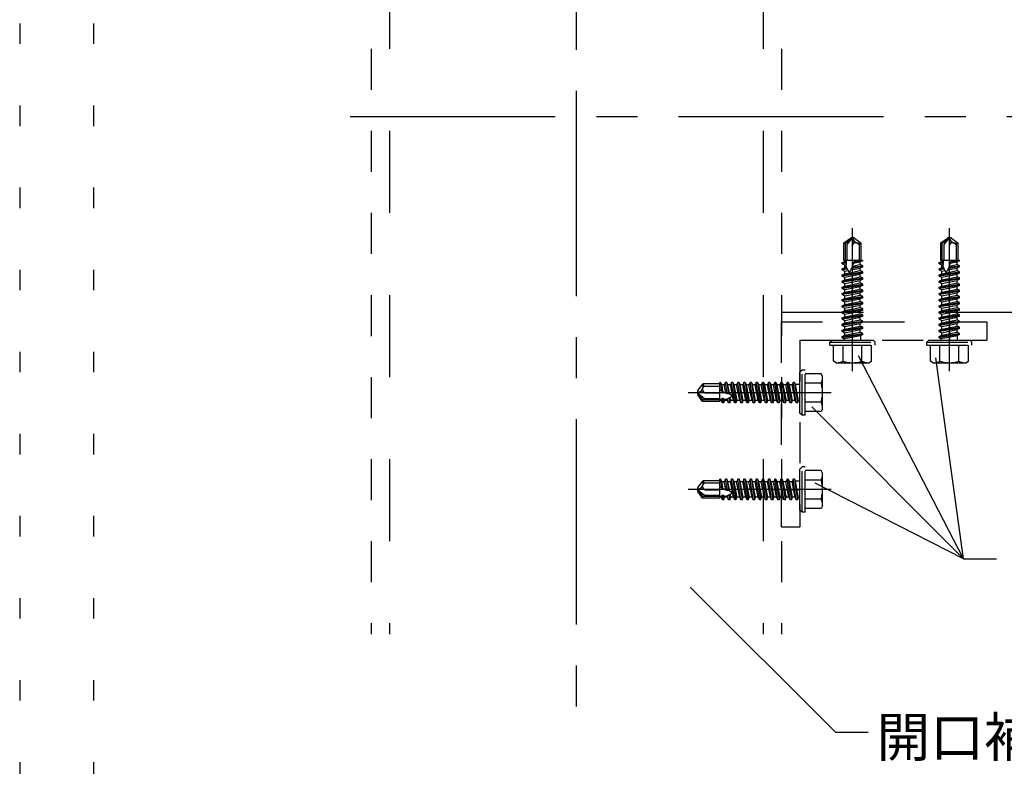
# Model space of a CAD drawing. Extents: x 5 to 415, y 6 to 292.
# Drawn here: x 275 to 305, y 36 to 59 of the extents above; entities that cross this region are included whole.
import ezdxf

# ---------------------------------------------------------------- set-up
doc = ezdxf.new("R2010")
doc.units = 0
for name, pattern in [('CENTER1', [10, 6.25, -1.25, 1.25, -1.25]), ('DASHED1', [2.5, 1.25, -1.25]), ('DASHED2', [5, 2.5, -2.5]), ('DOT', [2.5, 0.625, -1.875])]:
    doc.linetypes.add(name, pattern=pattern)
for name, color, linetype in [('_4-0_中心線', 7, 'CONTINUOUS'), ('_4-4_補強材', 7, 'CONTINUOUS'), ('_4-6_文字__矢印', 7, 'CONTINUOUS'), ('_4-B_補強金具__金具__その他', 7, 'CONTINUOUS'), ('_4-C_ビス__アンカ__ボルト__強調図形', 7, 'CONTINUOUS'), ('ADD_LINE', 7, 'CONTINUOUS')]:
    doc.layers.add(name, color=color, linetype=linetype)
doc.styles.get("Standard").update_dxf_attribs({"font": 'txt', "bigfont": 'bigfont.shx'})

msp = doc.modelspace()

# ---------------------------------------------------------------- linework, layer by layer
at = {"layer": '_4-0_中心線', "color": 4, "linetype": 'CENTER1'}
for p, q in [((291.905, 76.454), (291.905, 37.651)), ((285.016, 55.672), (330.539, 55.672)), ((300.318, 47.911), (300.318, 52.266)), ((303.268, 47.911), (303.268, 52.266)), ((299.667, 47.26), (295.311, 47.26)), ((299.667, 44.31), (295.311, 44.31))]:
    msp.add_line(p, q, dxfattribs=at)
at = {"layer": '_4-4_補強材', "color": 4, "linetype": 'DASHED1'}
for p, q in [((285.655, 75.235), (285.655, 39.906)), ((298.155, 75.235), (298.155, 39.906)), ((298.155, 49.422), (327.704, 49.422))]:
    msp.add_line(p, q, dxfattribs=at)
at = {"layer": '_4-4_補強材', "color": 4, "linetype": 'DASHED2'}
for p, q in [((286.218, 75.235), (286.218, 39.906)), ((297.593, 75.235), (297.593, 39.906)), ((298.155, 49.71), (327.704, 49.71))]:
    msp.add_line(p, q, dxfattribs=at)
at = {"layer": '_4-6_文字__矢印', "color": 7, "linetype": 'CONTINUOUS'}
for p, q in [((303.7, 42.202), (300.496, 48.378)), ((303.7, 42.202), (302.856, 48.325)), ((303.7, 42.202), (299.074, 46.829)), ((303.7, 42.202), (299.179, 44.499)), ((303.7, 42.202), (304.7, 42.202)), ((299.795, 36.92), (295.376, 41.339)), ((299.795, 36.92), (300.795, 36.92))]:
    msp.add_line(p, q, dxfattribs=at)
at = {"layer": '_4-B_補強金具__金具__その他', "color": 3, "linetype": 'DASHED1'}
for p, q in [((298.155, 43.172), (298.155, 49.422)), ((298.155, 49.422), (304.405, 49.422)), ((304.405, 49.422), (304.405, 48.86)), ((298.718, 48.86), (304.405, 48.86)), ((298.718, 48.86), (298.718, 43.172)), ((298.155, 43.172), (298.718, 43.172))]:
    msp.add_line(p, q, dxfattribs=at)
at = {"layer": '_4-C_ビス__アンカ__ボルト__強調図形', "color": 2, "linetype": 'DASHED1'}
for p, q in [((300.052, 51.828), (300.255, 51.967)), ((300.102, 51.815), (300.277, 51.935)), ((300.318, 51.985), (300.144, 51.771)), ((300.38, 51.967), (300.583, 51.81)), ((303.002, 51.828), (303.205, 51.967)), ((303.052, 51.815), (303.227, 51.935)), ((303.268, 51.985), (303.094, 51.771)), ((303.33, 51.967), (303.533, 51.81)), ((300.052, 51.297), (300.052, 51.828)), ((300.052, 51.828), (300.102, 51.815)), ((300.102, 51.297), (300.102, 51.815)), ((300.144, 51.771), (300.144, 51.297)), ((300.311, 51.741), (300.311, 51.297)), ((300.519, 51.762), (300.519, 51.291)), ((300.583, 51.297), (300.583, 51.81)), ((303.002, 51.297), (303.002, 51.828)), ((303.002, 51.828), (303.052, 51.815)), ((303.052, 51.297), (303.052, 51.815)), ((303.094, 51.771), (303.094, 51.297)), ((303.261, 51.741), (303.261, 51.297)), ((303.469, 51.762), (303.469, 51.291)), ((303.533, 51.297), (303.533, 51.81)), ((300.05, 51.297), (300.63, 51.297)), ((300.083, 51.258), (300.083, 51.297)), ((300.63, 51.278), (300.362, 51.238)), ((300.393, 51.28), (300.505, 51.297)), ((300.63, 51.278), (300.552, 51.242)), ((300.63, 51.278), (300.63, 51.297)), ((303, 51.297), (303.58, 51.297)), ((303.033, 51.258), (303.033, 51.297)), ((303.58, 51.278), (303.312, 51.238)), ((303.343, 51.28), (303.455, 51.297)), ((303.58, 51.278), (303.502, 51.242)), ((303.58, 51.278), (303.58, 51.297)), ((300.005, 51.222), (300.083, 51.258)), ((300.005, 51.222), (300.133, 51.241)), ((300.005, 51.185), (300.005, 51.222)), ((300.138, 51.204), (300.005, 51.185)), ((300.005, 51.185), (300.083, 51.149)), ((300.005, 51.035), (300.083, 51.07)), ((300.005, 51.035), (300.141, 51.055)), ((300.005, 50.997), (300.005, 51.035)), ((300.158, 51.02), (300.005, 50.997)), ((300.005, 50.997), (300.083, 50.961)), ((300.083, 51.258), (300.113, 51.264)), ((300.083, 51.149), (300.12, 51.156)), ((300.083, 51.07), (300.083, 51.149)), ((300.083, 51.07), (300.128, 51.079)), ((300.083, 50.961), (300.18, 50.98)), ((300.083, 50.883), (300.552, 50.977)), ((300.273, 50.999), (300.552, 51.055)), ((300.63, 51.091), (300.29, 51.04)), ((300.3, 51.079), (300.63, 51.128)), ((300.311, 51.116), (300.552, 51.164)), ((300.341, 51.2), (300.552, 51.242)), ((300.552, 51.164), (300.552, 51.242)), ((300.63, 51.128), (300.552, 51.164)), ((300.63, 51.091), (300.552, 51.055)), ((300.552, 50.977), (300.552, 51.055)), ((300.63, 50.941), (300.552, 50.977)), ((300.63, 51.091), (300.63, 51.128)), ((302.955, 51.222), (303.033, 51.258)), ((302.955, 51.222), (303.083, 51.241)), ((302.955, 51.185), (302.955, 51.222)), ((303.088, 51.204), (302.955, 51.185)), ((302.955, 51.185), (303.033, 51.149)), ((302.955, 51.035), (303.033, 51.07)), ((302.955, 51.035), (303.091, 51.055)), ((302.955, 50.997), (302.955, 51.035)), ((303.108, 51.02), (302.955, 50.997)), ((302.955, 50.997), (303.033, 50.961)), ((303.033, 51.258), (303.063, 51.264)), ((303.033, 51.149), (303.07, 51.156)), ((303.033, 51.07), (303.033, 51.149)), ((303.033, 51.07), (303.078, 51.079)), ((303.033, 50.961), (303.13, 50.98)), ((303.033, 50.883), (303.502, 50.977)), ((303.223, 50.999), (303.502, 51.055)), ((303.58, 51.091), (303.24, 51.04)), ((303.25, 51.079), (303.58, 51.128)), ((303.261, 51.116), (303.502, 51.164)), ((303.291, 51.2), (303.502, 51.242)), ((303.502, 51.164), (303.502, 51.242)), ((303.58, 51.128), (303.502, 51.164)), ((303.58, 51.091), (303.502, 51.055)), ((303.502, 50.977), (303.502, 51.055)), ((303.58, 50.941), (303.502, 50.977)), ((303.58, 51.091), (303.58, 51.128)), ((300.005, 50.847), (300.63, 50.941)), ((300.63, 50.903), (300.005, 50.81)), ((300.005, 50.847), (300.083, 50.883)), ((300.005, 50.81), (300.005, 50.847)), ((300.005, 50.81), (300.083, 50.774)), ((300.005, 50.66), (300.63, 50.753)), ((300.63, 50.716), (300.005, 50.622)), ((300.005, 50.66), (300.083, 50.695)), ((300.083, 50.883), (300.083, 50.961)), ((300.083, 50.774), (300.552, 50.867)), ((300.083, 50.695), (300.552, 50.789)), ((300.083, 50.695), (300.083, 50.774)), ((300.083, 50.586), (300.552, 50.68)), ((300.63, 50.903), (300.552, 50.867)), ((300.552, 50.789), (300.552, 50.867)), ((300.63, 50.753), (300.552, 50.789)), ((300.63, 50.716), (300.552, 50.68)), ((300.552, 50.602), (300.552, 50.68)), ((300.63, 50.903), (300.63, 50.941)), ((300.63, 50.716), (300.63, 50.753)), ((302.955, 50.847), (303.58, 50.941)), ((303.58, 50.903), (302.955, 50.81)), ((302.955, 50.847), (303.033, 50.883)), ((302.955, 50.81), (302.955, 50.847)), ((302.955, 50.81), (303.033, 50.774)), ((302.955, 50.66), (303.58, 50.753)), ((303.58, 50.716), (302.955, 50.622)), ((302.955, 50.66), (303.033, 50.695)), ((303.033, 50.883), (303.033, 50.961)), ((303.033, 50.774), (303.502, 50.867)), ((303.033, 50.695), (303.502, 50.789)), ((303.033, 50.695), (303.033, 50.774)), ((303.033, 50.586), (303.502, 50.68)), ((303.58, 50.903), (303.502, 50.867)), ((303.502, 50.789), (303.502, 50.867)), ((303.58, 50.753), (303.502, 50.789)), ((303.58, 50.716), (303.502, 50.68)), ((303.502, 50.602), (303.502, 50.68)), ((303.58, 50.903), (303.58, 50.941)), ((303.58, 50.716), (303.58, 50.753)), ((300.005, 50.622), (300.005, 50.66)), ((300.005, 50.622), (300.083, 50.586)), ((300.005, 50.472), (300.63, 50.566)), ((300.63, 50.528), (300.005, 50.435)), ((300.005, 50.472), (300.083, 50.508)), ((300.005, 50.435), (300.005, 50.472)), ((300.005, 50.435), (300.083, 50.399)), ((300.005, 50.285), (300.63, 50.378)), ((300.083, 50.508), (300.552, 50.602)), ((300.083, 50.508), (300.083, 50.586)), ((300.083, 50.399), (300.552, 50.492)), ((300.083, 50.32), (300.552, 50.414)), ((300.083, 50.32), (300.083, 50.399)), ((300.63, 50.566), (300.552, 50.602)), ((300.63, 50.528), (300.552, 50.492)), ((300.552, 50.414), (300.552, 50.492)), ((300.63, 50.378), (300.552, 50.414)), ((300.63, 50.528), (300.63, 50.566)), ((300.63, 50.341), (300.63, 50.378)), ((302.955, 50.622), (302.955, 50.66)), ((302.955, 50.622), (303.033, 50.586)), ((302.955, 50.472), (303.58, 50.566)), ((303.58, 50.528), (302.955, 50.435)), ((302.955, 50.472), (303.033, 50.508)), ((302.955, 50.435), (302.955, 50.472)), ((302.955, 50.435), (303.033, 50.399)), ((302.955, 50.285), (303.58, 50.378)), ((303.033, 50.508), (303.502, 50.602)), ((303.033, 50.508), (303.033, 50.586)), ((303.033, 50.399), (303.502, 50.492)), ((303.033, 50.32), (303.502, 50.414)), ((303.033, 50.32), (303.033, 50.399)), ((303.58, 50.566), (303.502, 50.602)), ((303.58, 50.528), (303.502, 50.492)), ((303.502, 50.414), (303.502, 50.492)), ((303.58, 50.378), (303.502, 50.414)), ((303.58, 50.528), (303.58, 50.566)), ((303.58, 50.341), (303.58, 50.378)), ((300.63, 50.341), (300.005, 50.247)), ((300.005, 50.285), (300.083, 50.32)), ((300.005, 50.247), (300.005, 50.285)), ((300.005, 50.247), (300.083, 50.211)), ((300.005, 50.097), (300.63, 50.191)), ((300.63, 50.153), (300.005, 50.06)), ((300.005, 50.097), (300.083, 50.133)), ((300.005, 50.06), (300.005, 50.097)), ((300.083, 50.211), (300.552, 50.305)), ((300.083, 50.133), (300.552, 50.227)), ((300.083, 50.133), (300.083, 50.211)), ((300.083, 50.024), (300.552, 50.117)), ((300.63, 50.341), (300.552, 50.305)), ((300.552, 50.227), (300.552, 50.305)), ((300.63, 50.191), (300.552, 50.227)), ((300.63, 50.153), (300.552, 50.117)), ((300.552, 50.039), (300.552, 50.117)), ((300.63, 50.153), (300.63, 50.191)), ((303.58, 50.341), (302.955, 50.247)), ((302.955, 50.285), (303.033, 50.32)), ((302.955, 50.247), (302.955, 50.285)), ((302.955, 50.247), (303.033, 50.211)), ((302.955, 50.097), (303.58, 50.191)), ((303.58, 50.153), (302.955, 50.06)), ((302.955, 50.097), (303.033, 50.133)), ((302.955, 50.06), (302.955, 50.097)), ((303.033, 50.211), (303.502, 50.305)), ((303.033, 50.133), (303.502, 50.227)), ((303.033, 50.133), (303.033, 50.211)), ((303.033, 50.024), (303.502, 50.117)), ((303.58, 50.341), (303.502, 50.305)), ((303.502, 50.227), (303.502, 50.305)), ((303.58, 50.191), (303.502, 50.227)), ((303.58, 50.153), (303.502, 50.117)), ((303.502, 50.039), (303.502, 50.117)), ((303.58, 50.153), (303.58, 50.191)), ((300.005, 50.06), (300.083, 50.024)), ((300.005, 49.91), (300.63, 50.003)), ((300.63, 49.966), (300.005, 49.872)), ((300.005, 49.91), (300.083, 49.945)), ((300.005, 49.872), (300.005, 49.91)), ((300.005, 49.872), (300.083, 49.836)), ((300.005, 49.722), (300.63, 49.816)), ((300.63, 49.778), (300.005, 49.685)), ((300.083, 49.945), (300.552, 50.039)), ((300.083, 49.945), (300.083, 50.024)), ((300.083, 49.836), (300.552, 49.93)), ((300.083, 49.758), (300.552, 49.852)), ((300.083, 49.758), (300.083, 49.836)), ((300.63, 50.003), (300.552, 50.039)), ((300.63, 49.966), (300.552, 49.93)), ((300.552, 49.852), (300.552, 49.93)), ((300.63, 49.816), (300.552, 49.852)), ((300.63, 49.778), (300.552, 49.742)), ((300.63, 49.966), (300.63, 50.003)), ((300.63, 49.778), (300.63, 49.816)), ((302.955, 50.06), (303.033, 50.024)), ((302.955, 49.91), (303.58, 50.003)), ((303.58, 49.966), (302.955, 49.872)), ((302.955, 49.91), (303.033, 49.945)), ((302.955, 49.872), (302.955, 49.91)), ((302.955, 49.872), (303.033, 49.836)), ((302.955, 49.722), (303.58, 49.816)), ((303.58, 49.778), (302.955, 49.685)), ((303.033, 49.945), (303.502, 50.039)), ((303.033, 49.945), (303.033, 50.024)), ((303.033, 49.836), (303.502, 49.93)), ((303.033, 49.758), (303.502, 49.852)), ((303.033, 49.758), (303.033, 49.836)), ((303.58, 50.003), (303.502, 50.039)), ((303.58, 49.966), (303.502, 49.93)), ((303.502, 49.852), (303.502, 49.93)), ((303.58, 49.816), (303.502, 49.852)), ((303.58, 49.778), (303.502, 49.742)), ((303.58, 49.966), (303.58, 50.003)), ((303.58, 49.778), (303.58, 49.816)), ((300.005, 49.722), (300.083, 49.758)), ((300.005, 49.685), (300.005, 49.722)), ((300.005, 49.685), (300.083, 49.649)), ((300.005, 49.535), (300.63, 49.628)), ((300.63, 49.591), (300.005, 49.497)), ((300.005, 49.535), (300.083, 49.57)), ((300.005, 49.497), (300.005, 49.535)), ((300.005, 49.497), (300.083, 49.461)), ((300.083, 49.649), (300.552, 49.742)), ((300.083, 49.57), (300.552, 49.664)), ((300.083, 49.57), (300.083, 49.649)), ((300.083, 49.461), (300.552, 49.555)), ((300.083, 49.383), (300.552, 49.477)), ((300.552, 49.664), (300.552, 49.742)), ((300.63, 49.628), (300.552, 49.664)), ((300.63, 49.591), (300.552, 49.555)), ((300.552, 49.477), (300.552, 49.555)), ((300.63, 49.441), (300.552, 49.477)), ((300.63, 49.591), (300.63, 49.628)), ((302.955, 49.722), (303.033, 49.758)), ((302.955, 49.685), (302.955, 49.722)), ((302.955, 49.685), (303.033, 49.649)), ((302.955, 49.535), (303.58, 49.628)), ((303.58, 49.591), (302.955, 49.497)), ((302.955, 49.535), (303.033, 49.57)), ((302.955, 49.497), (302.955, 49.535)), ((302.955, 49.497), (303.033, 49.461)), ((303.033, 49.649), (303.502, 49.742)), ((303.033, 49.57), (303.502, 49.664)), ((303.033, 49.57), (303.033, 49.649)), ((303.033, 49.461), (303.502, 49.555)), ((303.033, 49.383), (303.502, 49.477)), ((303.502, 49.664), (303.502, 49.742)), ((303.58, 49.628), (303.502, 49.664)), ((303.58, 49.591), (303.502, 49.555)), ((303.502, 49.477), (303.502, 49.555)), ((303.58, 49.441), (303.502, 49.477)), ((303.58, 49.591), (303.58, 49.628)), ((300.005, 49.347), (300.63, 49.441)), ((300.63, 49.403), (300.005, 49.31)), ((300.005, 49.347), (300.083, 49.383)), ((300.005, 49.31), (300.005, 49.347)), ((300.005, 49.31), (300.083, 49.274)), ((300.005, 49.16), (300.63, 49.253)), ((300.63, 49.216), (300.005, 49.122)), ((300.005, 49.16), (300.083, 49.195)), ((300.083, 49.383), (300.083, 49.461)), ((300.083, 49.274), (300.552, 49.367)), ((300.083, 49.195), (300.552, 49.289)), ((300.083, 49.195), (300.083, 49.274)), ((300.083, 49.086), (300.552, 49.18)), ((300.63, 49.403), (300.552, 49.367)), ((300.552, 49.289), (300.552, 49.367)), ((300.63, 49.253), (300.552, 49.289)), ((300.63, 49.216), (300.552, 49.18)), ((300.552, 49.102), (300.552, 49.18)), ((300.63, 49.403), (300.63, 49.441)), ((300.63, 49.216), (300.63, 49.253)), ((302.955, 49.347), (303.58, 49.441)), ((303.58, 49.403), (302.955, 49.31)), ((302.955, 49.347), (303.033, 49.383)), ((302.955, 49.31), (302.955, 49.347)), ((302.955, 49.31), (303.033, 49.274)), ((302.955, 49.16), (303.58, 49.253)), ((303.58, 49.216), (302.955, 49.122)), ((302.955, 49.16), (303.033, 49.195)), ((303.033, 49.383), (303.033, 49.461)), ((303.033, 49.274), (303.502, 49.367)), ((303.033, 49.195), (303.502, 49.289)), ((303.033, 49.195), (303.033, 49.274)), ((303.033, 49.086), (303.502, 49.18)), ((303.268, 49.422), (303.268, 48.86)), ((303.58, 49.403), (303.502, 49.367)), ((303.502, 49.289), (303.502, 49.367)), ((303.58, 49.253), (303.502, 49.289)), ((303.58, 49.216), (303.502, 49.18)), ((303.502, 49.102), (303.502, 49.18)), ((303.58, 49.403), (303.58, 49.441)), ((303.58, 49.216), (303.58, 49.253)), ((300.005, 49.122), (300.005, 49.16)), ((300.005, 49.122), (300.083, 49.086)), ((300.005, 48.972), (300.63, 49.066)), ((300.63, 49.028), (300.005, 48.935)), ((300.005, 48.972), (300.083, 49.008)), ((300.005, 48.935), (300.005, 48.972)), ((300.005, 48.935), (300.068, 48.906)), ((300.068, 48.906), (300.568, 49)), ((300.068, 48.86), (300.068, 48.906)), ((300.083, 49.008), (300.552, 49.102)), ((300.083, 49.008), (300.083, 49.086)), ((300.63, 49.066), (300.552, 49.102)), ((300.63, 49.028), (300.568, 49)), ((300.568, 48.86), (300.568, 49)), ((300.63, 49.028), (300.63, 49.066)), ((302.955, 49.122), (302.955, 49.16)), ((302.955, 49.122), (303.033, 49.086)), ((302.955, 48.972), (303.58, 49.066)), ((303.58, 49.028), (302.955, 48.935)), ((302.955, 48.972), (303.033, 49.008)), ((302.955, 48.935), (302.955, 48.972)), ((302.955, 48.935), (303.018, 48.906)), ((303.018, 48.906), (303.518, 49)), ((303.018, 48.86), (303.018, 48.906)), ((303.033, 49.008), (303.502, 49.102)), ((303.033, 49.008), (303.033, 49.086)), ((303.58, 49.066), (303.502, 49.102)), ((303.58, 49.028), (303.518, 49)), ((303.518, 48.86), (303.518, 49)), ((303.58, 49.028), (303.58, 49.066)), ((299.63, 48.797), (299.693, 48.86)), ((299.63, 48.797), (301.005, 48.797)), ((299.63, 48.703), (299.63, 48.797)), ((299.63, 48.703), (301.005, 48.703)), ((299.693, 48.86), (300.943, 48.86)), ((299.74, 48.217), (299.74, 48.703)), ((300.029, 48.217), (300.029, 48.703)), ((300.606, 48.217), (300.606, 48.703)), ((300.895, 48.217), (300.895, 48.703)), ((301.005, 48.797), (300.943, 48.86)), ((301.005, 48.703), (301.005, 48.797)), ((302.58, 48.797), (302.643, 48.86)), ((302.58, 48.797), (303.955, 48.797)), ((302.58, 48.703), (302.58, 48.797)), ((302.58, 48.703), (303.955, 48.703)), ((302.643, 48.86), (303.893, 48.86)), ((302.69, 48.217), (302.69, 48.703)), ((302.979, 48.217), (302.979, 48.703)), ((303.556, 48.217), (303.556, 48.703)), ((303.845, 48.217), (303.845, 48.703)), ((303.955, 48.797), (303.893, 48.86)), ((303.955, 48.703), (303.955, 48.797)), ((299.818, 48.172), (299.74, 48.217)), ((299.818, 48.172), (300.818, 48.172)), ((300.818, 48.172), (300.895, 48.217)), ((302.768, 48.172), (302.69, 48.217)), ((302.768, 48.172), (303.768, 48.172)), ((303.768, 48.172), (303.845, 48.217)), ((298.78, 47.947), (298.718, 47.885)), ((298.718, 46.635), (298.718, 47.885)), ((298.78, 46.572), (298.78, 47.947)), ((298.874, 47.947), (298.78, 47.947)), ((298.874, 46.572), (298.874, 47.947)), ((299.36, 47.837), (298.874, 47.837)), ((299.405, 47.76), (299.36, 47.837)), ((299.405, 46.76), (299.405, 47.76)), ((295.61, 47.322), (295.768, 47.525)), ((296.28, 47.525), (295.768, 47.525)), ((295.815, 47.461), (296.286, 47.461)), ((296.299, 47.572), (296.28, 47.572)), ((296.28, 46.992), (296.28, 47.572)), ((296.297, 47.335), (296.28, 47.447)), ((296.299, 47.572), (296.335, 47.494)), ((296.299, 47.572), (296.339, 47.304)), ((296.413, 47.494), (296.335, 47.494)), ((296.377, 47.283), (296.335, 47.494)), ((296.449, 47.572), (296.413, 47.494)), ((296.461, 47.253), (296.413, 47.494)), ((296.486, 47.572), (296.449, 47.572)), ((296.498, 47.242), (296.449, 47.572)), ((296.486, 47.572), (296.522, 47.494)), ((296.486, 47.572), (296.537, 47.232)), ((296.6, 47.494), (296.522, 47.494)), ((296.578, 47.215), (296.522, 47.494)), ((296.636, 47.572), (296.6, 47.494)), ((296.694, 47.025), (296.6, 47.494)), ((296.674, 47.572), (296.636, 47.572)), ((296.73, 46.947), (296.636, 47.572)), ((296.674, 47.572), (296.71, 47.494)), ((296.674, 47.572), (296.768, 46.947)), ((296.788, 47.494), (296.71, 47.494)), ((296.804, 47.025), (296.71, 47.494)), ((296.824, 47.572), (296.788, 47.494)), ((296.882, 47.025), (296.788, 47.494)), ((296.861, 47.572), (296.824, 47.572)), ((296.918, 46.947), (296.824, 47.572)), ((296.861, 47.572), (296.897, 47.494)), ((296.861, 47.572), (296.955, 46.947)), ((296.975, 47.494), (296.897, 47.494)), ((296.991, 47.025), (296.897, 47.494)), ((297.011, 47.572), (296.975, 47.494)), ((297.069, 47.025), (296.975, 47.494)), ((297.049, 47.572), (297.011, 47.572)), ((297.105, 46.947), (297.011, 47.572)), ((297.049, 47.572), (297.085, 47.494)), ((297.049, 47.572), (297.143, 46.947)), ((297.163, 47.494), (297.085, 47.494)), ((297.179, 47.025), (297.085, 47.494)), ((297.199, 47.572), (297.163, 47.494)), ((297.257, 47.025), (297.163, 47.494)), ((297.236, 47.572), (297.199, 47.572)), ((297.293, 46.947), (297.199, 47.572)), ((297.236, 47.572), (297.272, 47.494)), ((297.236, 47.572), (297.33, 46.947)), ((297.35, 47.494), (297.272, 47.494)), ((297.366, 47.025), (297.272, 47.494)), ((297.386, 47.572), (297.35, 47.494)), ((297.444, 47.025), (297.35, 47.494)), ((297.424, 47.572), (297.386, 47.572)), ((297.48, 46.947), (297.386, 47.572)), ((297.424, 47.572), (297.46, 47.494)), ((297.424, 47.572), (297.518, 46.947)), ((297.538, 47.494), (297.46, 47.494)), ((297.554, 47.025), (297.46, 47.494)), ((297.574, 47.572), (297.538, 47.494)), ((297.632, 47.025), (297.538, 47.494)), ((297.611, 47.572), (297.574, 47.572)), ((297.668, 46.947), (297.574, 47.572)), ((297.611, 47.572), (297.647, 47.494)), ((297.611, 47.572), (297.705, 46.947)), ((297.725, 47.494), (297.647, 47.494)), ((297.741, 47.025), (297.647, 47.494)), ((297.761, 47.572), (297.725, 47.494)), ((297.819, 47.025), (297.725, 47.494)), ((297.799, 47.572), (297.761, 47.572)), ((297.855, 46.947), (297.761, 47.572)), ((297.799, 47.572), (297.835, 47.494)), ((297.799, 47.572), (297.893, 46.947)), ((297.913, 47.494), (297.835, 47.494)), ((297.929, 47.025), (297.835, 47.494)), ((297.949, 47.572), (297.913, 47.494)), ((298.007, 47.025), (297.913, 47.494)), ((297.986, 47.572), (297.949, 47.572)), ((298.043, 46.947), (297.949, 47.572)), ((297.986, 47.572), (298.022, 47.494)), ((297.986, 47.572), (298.08, 46.947)), ((298.1, 47.494), (298.022, 47.494)), ((298.116, 47.025), (298.022, 47.494)), ((298.136, 47.572), (298.1, 47.494)), ((298.194, 47.025), (298.1, 47.494)), ((298.174, 47.572), (298.136, 47.572)), ((298.23, 46.947), (298.136, 47.572)), ((298.174, 47.572), (298.21, 47.494)), ((298.174, 47.572), (298.268, 46.947)), ((298.288, 47.494), (298.21, 47.494)), ((298.304, 47.025), (298.21, 47.494)), ((298.324, 47.572), (298.288, 47.494)), ((298.382, 47.025), (298.288, 47.494)), ((298.361, 47.572), (298.324, 47.572)), ((298.418, 46.947), (298.324, 47.572)), ((298.361, 47.572), (298.397, 47.494)), ((298.361, 47.572), (298.455, 46.947)), ((298.475, 47.494), (298.397, 47.494)), ((298.491, 47.025), (298.397, 47.494)), ((298.511, 47.572), (298.475, 47.494)), ((298.569, 47.025), (298.475, 47.494)), ((298.549, 47.572), (298.511, 47.572)), ((298.605, 46.947), (298.511, 47.572)), ((298.549, 47.572), (298.578, 47.51)), ((298.549, 47.572), (298.643, 46.947)), ((298.718, 47.51), (298.578, 47.51)), ((298.671, 47.01), (298.578, 47.51)), ((299.36, 47.548), (298.874, 47.548)), ((295.593, 47.26), (295.806, 47.086)), ((295.749, 46.994), (295.61, 47.197)), ((295.762, 47.044), (295.643, 47.219)), ((295.806, 47.086), (296.28, 47.086)), ((295.837, 47.253), (296.28, 47.253)), ((296.373, 47.08), (296.393, 46.947)), ((296.543, 46.947), (296.522, 47.083)), ((296.557, 47.1), (296.58, 46.947)), ((296.616, 47.025), (296.597, 47.122)), ((295.749, 46.994), (295.762, 47.044)), ((296.28, 46.994), (295.749, 46.994)), ((296.28, 47.044), (295.762, 47.044)), ((296.319, 47.025), (296.28, 47.025)), ((296.319, 47.025), (296.313, 47.055)), ((296.355, 46.947), (296.319, 47.025)), ((296.355, 46.947), (296.336, 47.075)), ((296.393, 46.947), (296.355, 46.947)), ((296.393, 46.947), (296.429, 47.025)), ((296.429, 47.025), (296.421, 47.062)), ((296.507, 47.025), (296.429, 47.025)), ((296.507, 47.025), (296.498, 47.07)), ((296.543, 46.947), (296.507, 47.025)), ((296.58, 46.947), (296.543, 46.947)), ((296.58, 46.947), (296.616, 47.025)), ((296.694, 47.025), (296.616, 47.025)), ((296.73, 46.947), (296.694, 47.025)), ((296.768, 46.947), (296.73, 46.947)), ((296.768, 46.947), (296.804, 47.025)), ((296.882, 47.025), (296.804, 47.025)), ((296.918, 46.947), (296.882, 47.025)), ((296.955, 46.947), (296.918, 46.947)), ((296.955, 46.947), (296.991, 47.025)), ((297.069, 47.025), (296.991, 47.025)), ((297.105, 46.947), (297.069, 47.025)), ((297.143, 46.947), (297.105, 46.947)), ((297.143, 46.947), (297.179, 47.025)), ((297.257, 47.025), (297.179, 47.025)), ((297.293, 46.947), (297.257, 47.025)), ((297.33, 46.947), (297.293, 46.947)), ((297.33, 46.947), (297.366, 47.025)), ((297.444, 47.025), (297.366, 47.025)), ((297.48, 46.947), (297.444, 47.025)), ((297.518, 46.947), (297.48, 46.947)), ((297.518, 46.947), (297.554, 47.025)), ((297.632, 47.025), (297.554, 47.025)), ((297.668, 46.947), (297.632, 47.025)), ((297.705, 46.947), (297.668, 46.947)), ((297.705, 46.947), (297.741, 47.025)), ((297.819, 47.025), (297.741, 47.025)), ((297.855, 46.947), (297.819, 47.025)), ((297.893, 46.947), (297.855, 46.947)), ((297.893, 46.947), (297.929, 47.025)), ((298.007, 47.025), (297.929, 47.025)), ((298.043, 46.947), (298.007, 47.025)), ((298.08, 46.947), (298.043, 46.947)), ((298.08, 46.947), (298.116, 47.025)), ((298.194, 47.025), (298.116, 47.025)), ((298.23, 46.947), (298.194, 47.025)), ((298.268, 46.947), (298.23, 46.947)), ((298.268, 46.947), (298.304, 47.025)), ((298.382, 47.025), (298.304, 47.025)), ((298.418, 46.947), (298.382, 47.025)), ((298.455, 46.947), (298.418, 46.947)), ((298.455, 46.947), (298.491, 47.025)), ((298.569, 47.025), (298.491, 47.025)), ((298.605, 46.947), (298.569, 47.025)), ((298.643, 46.947), (298.605, 46.947)), ((298.643, 46.947), (298.671, 47.01)), ((298.718, 47.01), (298.671, 47.01)), ((299.36, 46.971), (298.874, 46.971)), ((298.78, 46.572), (298.718, 46.635)), ((298.874, 46.572), (298.78, 46.572)), ((299.36, 46.682), (298.874, 46.682)), ((299.405, 46.76), (299.36, 46.682)), ((298.78, 44.997), (298.718, 44.935)), ((298.78, 43.622), (298.78, 44.997)), ((298.874, 44.997), (298.78, 44.997)), ((298.874, 43.622), (298.874, 44.997)), ((298.718, 43.685), (298.718, 44.935)), ((299.36, 44.887), (298.874, 44.887)), ((299.405, 44.81), (299.36, 44.887)), ((299.405, 43.81), (299.405, 44.81)), ((295.61, 44.372), (295.768, 44.575)), ((296.28, 44.575), (295.768, 44.575)), ((295.815, 44.511), (296.286, 44.511)), ((296.299, 44.622), (296.28, 44.622)), ((296.28, 44.042), (296.28, 44.622)), ((296.297, 44.385), (296.28, 44.497)), ((296.299, 44.622), (296.335, 44.544)), ((296.299, 44.622), (296.339, 44.354)), ((296.413, 44.544), (296.335, 44.544)), ((296.377, 44.333), (296.335, 44.544)), ((296.449, 44.622), (296.413, 44.544)), ((296.461, 44.303), (296.413, 44.544)), ((296.486, 44.622), (296.449, 44.622)), ((296.498, 44.292), (296.449, 44.622)), ((296.486, 44.622), (296.522, 44.544)), ((296.486, 44.622), (296.537, 44.282)), ((296.6, 44.544), (296.522, 44.544)), ((296.578, 44.265), (296.522, 44.544)), ((296.636, 44.622), (296.6, 44.544)), ((296.694, 44.075), (296.6, 44.544)), ((296.674, 44.622), (296.636, 44.622)), ((296.73, 43.997), (296.636, 44.622)), ((296.674, 44.622), (296.71, 44.544)), ((296.674, 44.622), (296.768, 43.997)), ((296.788, 44.544), (296.71, 44.544)), ((296.804, 44.075), (296.71, 44.544)), ((296.824, 44.622), (296.788, 44.544)), ((296.882, 44.075), (296.788, 44.544)), ((296.861, 44.622), (296.824, 44.622)), ((296.918, 43.997), (296.824, 44.622)), ((296.861, 44.622), (296.897, 44.544)), ((296.861, 44.622), (296.955, 43.997)), ((296.975, 44.544), (296.897, 44.544)), ((296.991, 44.075), (296.897, 44.544)), ((297.011, 44.622), (296.975, 44.544)), ((297.069, 44.075), (296.975, 44.544)), ((297.049, 44.622), (297.011, 44.622)), ((297.105, 43.997), (297.011, 44.622)), ((297.049, 44.622), (297.085, 44.544)), ((297.049, 44.622), (297.143, 43.997)), ((297.163, 44.544), (297.085, 44.544)), ((297.179, 44.075), (297.085, 44.544)), ((297.199, 44.622), (297.163, 44.544)), ((297.257, 44.075), (297.163, 44.544)), ((297.236, 44.622), (297.199, 44.622)), ((297.293, 43.997), (297.199, 44.622)), ((297.236, 44.622), (297.272, 44.544)), ((297.236, 44.622), (297.33, 43.997)), ((297.35, 44.544), (297.272, 44.544)), ((297.366, 44.075), (297.272, 44.544)), ((297.386, 44.622), (297.35, 44.544)), ((297.444, 44.075), (297.35, 44.544)), ((297.424, 44.622), (297.386, 44.622)), ((297.48, 43.997), (297.386, 44.622)), ((297.424, 44.622), (297.46, 44.544)), ((297.424, 44.622), (297.518, 43.997)), ((297.538, 44.544), (297.46, 44.544)), ((297.554, 44.075), (297.46, 44.544)), ((297.574, 44.622), (297.538, 44.544)), ((297.632, 44.075), (297.538, 44.544)), ((297.611, 44.622), (297.574, 44.622)), ((297.668, 43.997), (297.574, 44.622)), ((297.611, 44.622), (297.647, 44.544)), ((297.611, 44.622), (297.705, 43.997)), ((297.725, 44.544), (297.647, 44.544)), ((297.741, 44.075), (297.647, 44.544)), ((297.761, 44.622), (297.725, 44.544)), ((297.819, 44.075), (297.725, 44.544)), ((297.799, 44.622), (297.761, 44.622)), ((297.855, 43.997), (297.761, 44.622)), ((297.799, 44.622), (297.835, 44.544)), ((297.799, 44.622), (297.893, 43.997)), ((297.913, 44.544), (297.835, 44.544)), ((297.929, 44.075), (297.835, 44.544)), ((297.949, 44.622), (297.913, 44.544)), ((298.007, 44.075), (297.913, 44.544)), ((297.986, 44.622), (297.949, 44.622)), ((298.043, 43.997), (297.949, 44.622)), ((297.986, 44.622), (298.022, 44.544)), ((297.986, 44.622), (298.08, 43.997)), ((298.1, 44.544), (298.022, 44.544)), ((298.116, 44.075), (298.022, 44.544)), ((298.136, 44.622), (298.1, 44.544)), ((298.194, 44.075), (298.1, 44.544)), ((298.174, 44.622), (298.136, 44.622)), ((298.23, 43.997), (298.136, 44.622)), ((298.174, 44.622), (298.21, 44.544)), ((298.174, 44.622), (298.268, 43.997)), ((298.288, 44.544), (298.21, 44.544)), ((298.304, 44.075), (298.21, 44.544)), ((298.324, 44.622), (298.288, 44.544)), ((298.382, 44.075), (298.288, 44.544)), ((298.361, 44.622), (298.324, 44.622)), ((298.418, 43.997), (298.324, 44.622)), ((298.361, 44.622), (298.397, 44.544)), ((298.361, 44.622), (298.455, 43.997)), ((298.475, 44.544), (298.397, 44.544)), ((298.491, 44.075), (298.397, 44.544)), ((298.511, 44.622), (298.475, 44.544)), ((298.569, 44.075), (298.475, 44.544)), ((298.549, 44.622), (298.511, 44.622)), ((298.605, 43.997), (298.511, 44.622)), ((298.549, 44.622), (298.578, 44.56)), ((298.549, 44.622), (298.643, 43.997)), ((298.718, 44.56), (298.578, 44.56)), ((298.671, 44.06), (298.578, 44.56)), ((299.36, 44.598), (298.874, 44.598)), ((295.593, 44.31), (295.806, 44.136)), ((295.749, 44.044), (295.61, 44.247)), ((295.762, 44.094), (295.643, 44.269)), ((295.749, 44.044), (295.762, 44.094)), ((296.28, 44.094), (295.762, 44.094)), ((295.806, 44.136), (296.28, 44.136)), ((295.837, 44.303), (296.28, 44.303)), ((296.319, 44.075), (296.313, 44.105)), ((296.355, 43.997), (296.336, 44.125)), ((296.373, 44.13), (296.393, 43.997)), ((296.429, 44.075), (296.421, 44.112)), ((296.507, 44.075), (296.498, 44.12)), ((296.543, 43.997), (296.522, 44.133)), ((296.557, 44.15), (296.58, 43.997)), ((296.616, 44.075), (296.597, 44.172)), ((298.155, 44.31), (298.718, 44.31)), ((296.28, 44.044), (295.749, 44.044)), ((296.319, 44.075), (296.28, 44.075)), ((296.355, 43.997), (296.319, 44.075)), ((296.393, 43.997), (296.355, 43.997)), ((296.393, 43.997), (296.429, 44.075)), ((296.507, 44.075), (296.429, 44.075)), ((296.543, 43.997), (296.507, 44.075)), ((296.58, 43.997), (296.543, 43.997)), ((296.58, 43.997), (296.616, 44.075)), ((296.694, 44.075), (296.616, 44.075)), ((296.73, 43.997), (296.694, 44.075)), ((296.768, 43.997), (296.73, 43.997)), ((296.768, 43.997), (296.804, 44.075)), ((296.882, 44.075), (296.804, 44.075)), ((296.918, 43.997), (296.882, 44.075)), ((296.955, 43.997), (296.918, 43.997)), ((296.955, 43.997), (296.991, 44.075)), ((297.069, 44.075), (296.991, 44.075)), ((297.105, 43.997), (297.069, 44.075)), ((297.143, 43.997), (297.105, 43.997)), ((297.143, 43.997), (297.179, 44.075)), ((297.257, 44.075), (297.179, 44.075)), ((297.293, 43.997), (297.257, 44.075)), ((297.33, 43.997), (297.293, 43.997)), ((297.33, 43.997), (297.366, 44.075)), ((297.444, 44.075), (297.366, 44.075)), ((297.48, 43.997), (297.444, 44.075)), ((297.518, 43.997), (297.48, 43.997)), ((297.518, 43.997), (297.554, 44.075)), ((297.632, 44.075), (297.554, 44.075)), ((297.668, 43.997), (297.632, 44.075)), ((297.705, 43.997), (297.668, 43.997)), ((297.705, 43.997), (297.741, 44.075)), ((297.819, 44.075), (297.741, 44.075)), ((297.855, 43.997), (297.819, 44.075)), ((297.893, 43.997), (297.855, 43.997)), ((297.893, 43.997), (297.929, 44.075)), ((298.007, 44.075), (297.929, 44.075)), ((298.043, 43.997), (298.007, 44.075)), ((298.08, 43.997), (298.043, 43.997)), ((298.08, 43.997), (298.116, 44.075)), ((298.194, 44.075), (298.116, 44.075)), ((298.23, 43.997), (298.194, 44.075)), ((298.268, 43.997), (298.23, 43.997)), ((298.268, 43.997), (298.304, 44.075)), ((298.382, 44.075), (298.304, 44.075)), ((298.418, 43.997), (298.382, 44.075)), ((298.455, 43.997), (298.418, 43.997)), ((298.455, 43.997), (298.491, 44.075)), ((298.569, 44.075), (298.491, 44.075)), ((298.605, 43.997), (298.569, 44.075)), ((298.643, 43.997), (298.605, 43.997)), ((298.643, 43.997), (298.671, 44.06)), ((298.718, 44.06), (298.671, 44.06)), ((299.36, 44.021), (298.874, 44.021)), ((299.405, 43.81), (299.36, 43.732)), ((298.78, 43.622), (298.718, 43.685)), ((298.874, 43.622), (298.78, 43.622)), ((299.36, 43.732), (298.874, 43.732))]:
    msp.add_line(p, q, dxfattribs=at)
for centre, radius, start, end in [((300.318, 51.865), 0.12, 58.6204, 121.3796), ((299.911, 51.874), 0.422, 341.5834, 15.2321), ((300.608, 52.051), 0.298, 192.9581, 213.4693), ((300.432, 51.929), 0.0837, 210.2013, 240.0959), ((303.268, 51.865), 0.12, 58.6204, 121.3796), ((302.861, 51.874), 0.422, 341.5834, 15.2321), ((303.558, 52.051), 0.298, 192.9581, 213.4693), ((303.382, 51.929), 0.0837, 210.2013, 240.0959), ((300.441, 51.698), 0.137, 109.964, 161.8547), ((300.564, 52.098), 0.298, 234.2424, 252.6013), ((300.416, 51.716), 0.112, 73.7369, 101.4042), ((300.416, 51.716), 0.112, 23.9967, 63.9375), ((300.54, 52.063), 0.257, 255.4149, 279.7508), ((300.581, 51.745), 0.0641, 106.9807, 165.0013), ((303.391, 51.698), 0.137, 109.964, 161.8547), ((303.514, 52.098), 0.298, 234.2424, 252.6013), ((303.366, 51.716), 0.112, 73.7369, 101.4042), ((303.366, 51.716), 0.112, 23.9967, 63.9375), ((303.49, 52.063), 0.257, 255.4149, 279.7508), ((303.531, 51.745), 0.0641, 106.9807, 165.0013), ((300.167, 51.301), 0.0648, 183.2915, 234.1919), ((300.666, 51.045), 0.36, 135.5888, 165.2572), ((303.117, 51.301), 0.0648, 183.2915, 234.1919), ((303.616, 51.045), 0.36, 135.5888, 165.2572), ((300.227, 51.129), 0.11, 152.8943, 211.9789), ((300.074, 51.214), 0.065, 327.7243, 32.2756), ((301.79, 51.869), 1.839, 205.7599, 209.7084), ((300.081, 51.103), 0.218, 312.5421, 347.3416), ((300.964, 50.906), 0.687, 160.3806, 167.4644), ((303.177, 51.129), 0.11, 152.8943, 211.9789), ((303.024, 51.214), 0.065, 327.7243, 32.2756), ((304.74, 51.869), 1.839, 205.7599, 209.7084), ((303.031, 51.103), 0.218, 312.5421, 347.3416), ((303.914, 50.906), 0.687, 160.3806, 167.4644), ((300.221, 50.974), 0.0327, 209.1423, 283.898), ((303.171, 50.974), 0.0327, 209.1423, 283.898), ((299.831, 48.6), 0.432, 277.1124, 297.2718), ((300.318, 49.127), 0.955, 252.412, 287.588), ((300.804, 48.6), 0.432, 242.7282, 262.8876), ((302.781, 48.6), 0.432, 277.1124, 297.2718), ((303.268, 49.127), 0.955, 252.412, 287.588), ((303.754, 48.6), 0.432, 242.7282, 262.8876), ((298.977, 47.746), 0.432, 332.7282, 352.8876), ((295.479, 47.506), 0.298, 324.2424, 342.6013), ((295.861, 47.358), 0.112, 163.7369, 191.4042), ((295.861, 47.358), 0.112, 113.9967, 153.9375), ((295.514, 47.482), 0.257, 345.4149, 9.7508), ((295.832, 47.523), 0.0641, 196.9807, 255.0013), ((298.45, 47.26), 0.955, 342.412, 17.588), ((295.713, 47.26), 0.12, 148.6204, 211.3796), ((295.526, 47.55), 0.298, 282.9581, 303.4693), ((295.703, 46.853), 0.422, 71.5834, 105.2321), ((295.648, 47.374), 0.0837, 300.2013, 330.0959), ((295.879, 47.383), 0.137, 199.964, 251.8547), ((296.532, 47.608), 0.36, 225.5888, 255.2572), ((296.364, 47.016), 0.065, 57.7243, 122.2756), ((296.671, 47.906), 0.687, 250.3806, 257.4644), ((295.708, 48.732), 1.839, 295.7599, 299.7084), ((296.474, 47.023), 0.218, 42.5421, 77.3416), ((296.603, 47.163), 0.0327, 299.1423, 13.898), ((296.276, 47.109), 0.0648, 273.2915, 324.1919), ((296.449, 47.169), 0.11, 242.8943, 301.9789), ((298.977, 46.773), 0.432, 7.1124, 27.2718), ((298.977, 44.796), 0.432, 332.7282, 352.8876), ((295.648, 44.424), 0.0837, 300.2013, 330.0959), ((295.479, 44.556), 0.298, 324.2424, 342.6013), ((295.861, 44.408), 0.112, 163.7369, 191.4042), ((295.879, 44.433), 0.137, 199.964, 251.8547), ((295.861, 44.408), 0.112, 113.9967, 153.9375), ((295.514, 44.532), 0.257, 345.4149, 9.7508), ((295.832, 44.573), 0.0641, 196.9807, 255.0013), ((296.532, 44.658), 0.36, 225.5888, 255.2572), ((298.45, 44.31), 0.955, 342.412, 17.588), ((295.713, 44.31), 0.12, 148.6204, 211.3796), ((295.526, 44.6), 0.298, 282.9581, 303.4693), ((295.703, 43.903), 0.422, 71.5834, 105.2321), ((296.276, 44.159), 0.0648, 273.2915, 324.1919), ((296.364, 44.066), 0.065, 57.7243, 122.2756), ((296.449, 44.219), 0.11, 242.8943, 301.9789), ((296.671, 44.956), 0.687, 250.3806, 257.4644), ((295.708, 45.782), 1.839, 295.7599, 299.7084), ((296.474, 44.073), 0.218, 42.5421, 77.3416), ((296.603, 44.213), 0.0327, 299.1423, 13.898), ((298.977, 43.823), 0.432, 7.1124, 27.2718)]:
    msp.add_arc(centre, radius, start, end, dxfattribs=at)
at = {"layer": 'ADD_LINE', "color": 5, "linetype": 'DOT'}
for p, q in [((274.954, 151.006), (274.954, 28.906)), ((277.204, 151.006), (277.204, 28.906))]:
    msp.add_line(p, q, dxfattribs=at)

# ---------------------------------------------------------------- texts
at = {"layer": '_4-6_文字__矢印', "color": 7}
msp.add_text('開口補強材（縦材）', height=1.2, dxfattribs=at).set_placement((301.045, 36.17))

doc.saveas('drawing.dxf')
